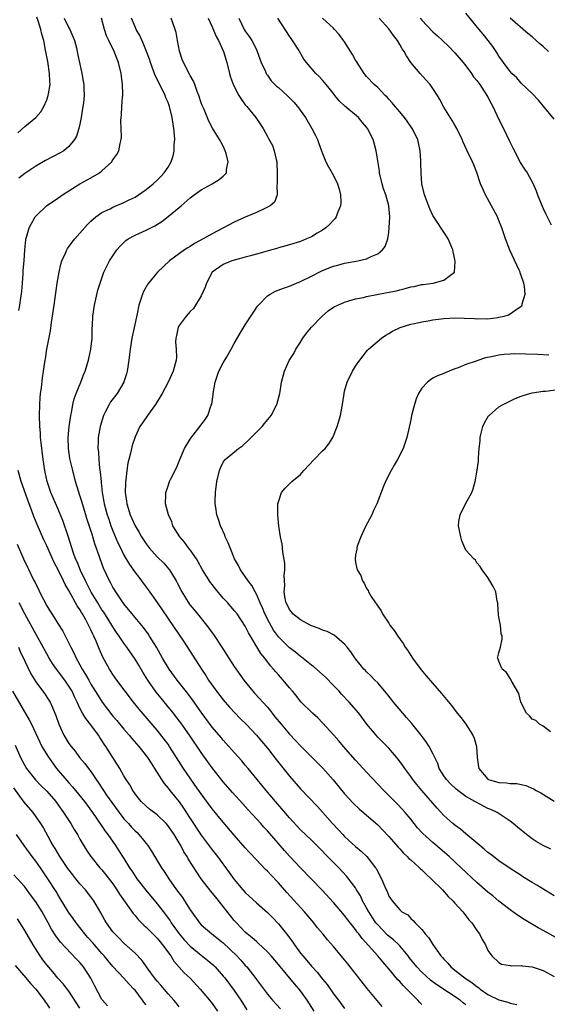
# Model space of a CAD drawing. Units: inches. Extents: x 2643000 to 2646000, y 1506000 to 1509000.
# Drawn here: x 2643680 to 2643776, y 1506744 to 1506923 of the extents above; entities that cross this region are included whole.
import ezdxf

# ---------------------------------------------------------------- set-up
doc = ezdxf.new("R2010")
doc.units = ezdxf.units.IN
doc.header["$MEASUREMENT"] = 0
doc.layers.add('LD26431506_2ft', color=71, linetype='Continuous')

msp = doc.modelspace()

# ---------------------------------------------------------------- linework, layer by layer
at = {"layer": 'LD26431506_2ft'}
for points, elevation in [([(2643679.77, 1506902.23), (2643681, 1506903.36), (2643682.99, 1506905.01), (2643683.93, 1506906.07), (2643684.45, 1506907), (2643685, 1506908.24), (2643685.27, 1506909), (2643685.3, 1506909.3), (2643685.6, 1506911), (2643685.55, 1506911.55), (2643685.52, 1506913), (2643685.18, 1506915.18), (2643684.79, 1506917.21), (2643684.44, 1506919), (2643684.1, 1506920.1), (2643683.93, 1506921), (2643683.46, 1506922.54), (2643683.21, 1506923.21)], 10080), ([(2643679.95, 1506870.05), (2643680.11, 1506871), (2643680.29, 1506872.29), (2643680.42, 1506873), (2643680.45, 1506873.55), (2643680.58, 1506875), (2643680.71, 1506876.71), (2643680.72, 1506877.28), (2643680.88, 1506879), (2643681.01, 1506881), (2643681.18, 1506882.82), (2643681.21, 1506883), (2643681.31, 1506883.31), (2643681.78, 1506885), (2643682.2, 1506885.8), (2643682.92, 1506887), (2643683, 1506887.1), (2643684.97, 1506889), (2643687, 1506890.41), (2643687.82, 1506891), (2643689, 1506891.75), (2643691, 1506893), (2643693, 1506894.09), (2643694.56, 1506895), (2643695, 1506895.35), (2643696.78, 1506897), (2643696.87, 1506897.13), (2643697, 1506897.36), (2643697.69, 1506898.31), (2643698.04, 1506899), (2643698.32, 1506900.32), (2643698.51, 1506901), (2643698.53, 1506901.47), (2643698.51, 1506903), (2643698.45, 1506904.45), (2643698.46, 1506905), (2643698.53, 1506905.47), (2643698.6, 1506907), (2643698.72, 1506908.72), (2643698.76, 1506909), (2643698.77, 1506909.23), (2643698.74, 1506911), (2643698.53, 1506912.53), (2643698.49, 1506913), (2643698, 1506915), (2643697.21, 1506917), (2643696.22, 1506919), (2643695.84, 1506919.84), (2643695.45, 1506921), (2643694.95, 1506923)], 10084), ([(2643688.16, 1506923), (2643689, 1506921.3), (2643689.16, 1506921), (2643689.72, 1506919.72), (2643690, 1506919), (2643690.37, 1506917.63), (2643690.52, 1506917), (2643690.59, 1506916.59), (2643691, 1506914.67), (2643691.38, 1506913), (2643691.62, 1506911.62), (2643691.71, 1506911), (2643691.72, 1506910.28), (2643691.77, 1506909), (2643691.65, 1506907.65), (2643691.56, 1506907), (2643691.23, 1506905), (2643691, 1506903.78), (2643690.83, 1506903), (2643690.4, 1506901.61), (2643690.04, 1506901), (2643689, 1506899.75), (2643688.07, 1506899), (2643687.41, 1506898.59), (2643684.79, 1506897.21), (2643683, 1506896.19), (2643681, 1506894.85), (2643679.96, 1506894.04)], 10082), ([(2643753, 1506744.19), (2643752.59, 1506744.59), (2643752.27, 1506745), (2643751, 1506746.25), (2643750.29, 1506747), (2643749.62, 1506747.62), (2643749, 1506748.34), (2643748.67, 1506748.67), (2643747, 1506750.68), (2643745.92, 1506751.92), (2643745.02, 1506753), (2643742.16, 1506756.16), (2643741.58, 1506757), (2643741.31, 1506757.31), (2643741, 1506757.78), (2643739.57, 1506759.57), (2643739, 1506760.35), (2643737, 1506762.67), (2643734.92, 1506764.92), (2643731, 1506769), (2643729, 1506771.11), (2643728.1, 1506772.1), (2643725, 1506775.7), (2643724.37, 1506776.37), (2643723.81, 1506777), (2643721.5, 1506779.5), (2643720.55, 1506780.55), (2643718.66, 1506782.66), (2643717, 1506784.59), (2643715, 1506787.09), (2643714.2, 1506788.2), (2643713, 1506789.88), (2643710.89, 1506793), (2643709.28, 1506795.28), (2643708.42, 1506796.42), (2643707.96, 1506797), (2643707, 1506798.18), (2643705.72, 1506799.72), (2643704.83, 1506800.83), (2643703.33, 1506803), (2643702.43, 1506804.43), (2643701.69, 1506805.69), (2643701, 1506806.8), (2643699.52, 1506809), (2643699, 1506809.72), (2643698.15, 1506811), (2643697.66, 1506811.66), (2643697, 1506812.64), (2643696.79, 1506813), (2643695.32, 1506815.32), (2643695, 1506815.77), (2643694.23, 1506817), (2643693.05, 1506818.95), (2643692.03, 1506821), (2643691.14, 1506822.86), (2643690.48, 1506824.48), (2643690.23, 1506825), (2643689.78, 1506826.22), (2643688.92, 1506828.92), (2643687.93, 1506831.93), (2643687, 1506834.13), (2643685.72, 1506837), (2643685.05, 1506839), (2643684.7, 1506840.7), (2643684.63, 1506841), (2643684.33, 1506843), (2643683.95, 1506846.05), (2643683.87, 1506847), (2643683.83, 1506847.83), (2643683.72, 1506849), (2643683.67, 1506851), (2643683.72, 1506853), (2643683.79, 1506854.21), (2643683.87, 1506855), (2643684.03, 1506856.03), (2643684.2, 1506857.8), (2643684.41, 1506859), (2643684.7, 1506861), (2643684.75, 1506861.25), (2643685.02, 1506863.02), (2643685.68, 1506866.32), (2643685.87, 1506867.87), (2643686.31, 1506871), (2643686.91, 1506875), (2643687.24, 1506877), (2643687.56, 1506878.44), (2643687.73, 1506879), (2643688.4, 1506880.4), (2643688.63, 1506881), (2643688.75, 1506881.25), (2643689, 1506881.56), (2643689.58, 1506882.42), (2643690.1, 1506883), (2643692.36, 1506885.64), (2643693, 1506886.25), (2643693.87, 1506887), (2643695, 1506887.77), (2643696.47, 1506888.47), (2643697, 1506888.75), (2643699, 1506889.61), (2643699.94, 1506890.06), (2643701, 1506890.6), (2643701.63, 1506891), (2643703, 1506891.94), (2643704.28, 1506893), (2643705, 1506893.64), (2643705.67, 1506894.33), (2643706.29, 1506895), (2643707, 1506895.99), (2643707.58, 1506897), (2643707.94, 1506898.06), (2643708.11, 1506899), (2643708.12, 1506900.12), (2643708.19, 1506901), (2643708.13, 1506901.87), (2643708.03, 1506903), (2643707.74, 1506905), (2643707.28, 1506907), (2643707, 1506907.76), (2643706.61, 1506908.61), (2643706.47, 1506909), (2643705.97, 1506910.03), (2643705.31, 1506911.31), (2643705, 1506911.98), (2643704.65, 1506912.65), (2643703.79, 1506915), (2643703.61, 1506915.61), (2643703.09, 1506917), (2643702.5, 1506918.5), (2643701.86, 1506919.86), (2643701.21, 1506921), (2643701, 1506921.43), (2643700.34, 1506923)], 10086), ([(2643761, 1506744.14), (2643760.5, 1506744.5), (2643759.95, 1506745), (2643755.74, 1506747.74), (2643754.58, 1506748.58), (2643753, 1506750.04), (2643752.1, 1506751), (2643750.73, 1506752.73), (2643750.54, 1506753), (2643749, 1506754.82), (2643748.84, 1506755), (2643747.89, 1506755.89), (2643746.79, 1506756.79), (2643745, 1506758.61), (2643744.68, 1506759), (2643744, 1506760), (2643743.37, 1506761), (2643743, 1506761.71), (2643742.27, 1506763), (2643741.87, 1506763.87), (2643741.19, 1506765), (2643741.13, 1506765.13), (2643741, 1506765.33), (2643739.41, 1506767.41), (2643737.93, 1506769), (2643735.48, 1506771.48), (2643735, 1506772.01), (2643733, 1506773.97), (2643731, 1506775.87), (2643729, 1506778.05), (2643727.65, 1506779.65), (2643726.46, 1506781), (2643725.81, 1506781.81), (2643724.77, 1506783), (2643723.99, 1506783.99), (2643723.13, 1506785), (2643721.51, 1506787), (2643721, 1506787.61), (2643720.36, 1506788.36), (2643719, 1506789.86), (2643717, 1506792.12), (2643716.61, 1506792.61), (2643715, 1506794.49), (2643713, 1506797.21), (2643711.43, 1506799.43), (2643710.57, 1506800.57), (2643708.66, 1506803), (2643707.19, 1506805), (2643705.99, 1506807), (2643704.88, 1506809), (2643703.64, 1506811), (2643703.38, 1506811.38), (2643702.52, 1506812.52), (2643701.63, 1506813.63), (2643701, 1506814.36), (2643700.47, 1506815), (2643699.84, 1506815.84), (2643699, 1506816.84), (2643698.61, 1506817.39), (2643697.52, 1506819), (2643697, 1506819.86), (2643696.61, 1506820.61), (2643696.38, 1506821), (2643695.29, 1506823.29), (2643694.65, 1506825), (2643694.48, 1506825.52), (2643693.71, 1506827.71), (2643693.35, 1506829), (2643693.26, 1506829.26), (2643693, 1506830.14), (2643692.29, 1506832.29), (2643692.08, 1506833), (2643691.46, 1506835), (2643691.37, 1506835.37), (2643691, 1506836.51), (2643690.75, 1506837.25), (2643690.23, 1506839), (2643689.71, 1506841), (2643689.2, 1506843.2), (2643688.92, 1506845), (2643688.88, 1506847), (2643689.07, 1506849), (2643689.35, 1506851), (2643689.47, 1506851.47), (2643689.73, 1506853), (2643689.97, 1506854.03), (2643690.34, 1506855), (2643691.15, 1506857), (2643691.66, 1506858.34), (2643691.93, 1506859), (2643692.56, 1506861), (2643693.01, 1506863), (2643693.21, 1506865), (2643693.24, 1506866.76), (2643693.28, 1506867.28), (2643693.34, 1506869), (2643693.63, 1506871), (2643694.28, 1506873.72), (2643694.65, 1506875), (2643695.35, 1506877), (2643695.91, 1506878.09), (2643696.4, 1506879), (2643697, 1506879.92), (2643697.68, 1506881), (2643698.29, 1506881.71), (2643699.31, 1506882.69), (2643699.75, 1506883), (2643701, 1506883.66), (2643703, 1506884.56), (2643704.61, 1506885.39), (2643705.84, 1506886.16), (2643707, 1506887.05), (2643709, 1506888.71), (2643709.38, 1506889), (2643711, 1506890.43), (2643711.75, 1506891), (2643713, 1506891.93), (2643714.96, 1506893), (2643716.24, 1506893.76), (2643717, 1506894.38), (2643717.59, 1506895), (2643717.59, 1506895.59), (2643717.9, 1506897), (2643717.52, 1506898.48), (2643717.35, 1506899), (2643717.25, 1506899.25), (2643717, 1506899.8), (2643716.58, 1506900.58), (2643716.34, 1506901), (2643715.07, 1506903.07), (2643714.36, 1506904.36), (2643713.53, 1506906.47), (2643713.19, 1506907.19), (2643713, 1506907.7), (2643712.58, 1506909), (2643712.29, 1506909.71), (2643711.82, 1506911), (2643711.58, 1506911.58), (2643711, 1506912.62), (2643710.88, 1506912.88), (2643709.79, 1506915), (2643709.55, 1506915.55), (2643709.04, 1506917.04), (2643708.68, 1506919), (2643708.44, 1506920.44), (2643708.29, 1506921), (2643707.85, 1506922.15), (2643707.58, 1506923)], 10088), ([(2643714.26, 1506923), (2643715, 1506921.45), (2643715.71, 1506919.71), (2643716.12, 1506919), (2643717.07, 1506917), (2643717.67, 1506915), (2643718.15, 1506913), (2643718.33, 1506912.33), (2643718.85, 1506910.85), (2643719.85, 1506909), (2643720.29, 1506908.29), (2643721, 1506907.34), (2643721.3, 1506907), (2643722.9, 1506905), (2643723, 1506904.84), (2643723.77, 1506903.77), (2643724.25, 1506903), (2643725, 1506901.56), (2643725.21, 1506901.21), (2643725.91, 1506899.91), (2643726.25, 1506899), (2643726.57, 1506897.43), (2643726.71, 1506897), (2643726.74, 1506896.74), (2643726.78, 1506895), (2643726.77, 1506894.77), (2643726.79, 1506893), (2643726.73, 1506892.73), (2643726.78, 1506891), (2643726.32, 1506889.68), (2643725.51, 1506889), (2643725, 1506888.73), (2643724.52, 1506888.52), (2643723, 1506887.79), (2643721, 1506886.93), (2643719.64, 1506886.36), (2643719, 1506886.06), (2643715, 1506883.95), (2643713.37, 1506883), (2643711.81, 1506882.19), (2643711, 1506881.64), (2643710.59, 1506881.41), (2643709.96, 1506881), (2643707.23, 1506879), (2643705.06, 1506877), (2643703.46, 1506875), (2643703.27, 1506874.73), (2643703, 1506874.29), (2643702.55, 1506873.45), (2643702.33, 1506873), (2643702.05, 1506872.05), (2643701.68, 1506871), (2643701.39, 1506869.39), (2643700.45, 1506865), (2643700.12, 1506863), (2643699.98, 1506862.02), (2643699.87, 1506861), (2643699.56, 1506859), (2643699.44, 1506858.56), (2643699, 1506857.11), (2643698.96, 1506857), (2643697.74, 1506855), (2643696.54, 1506853.46), (2643696.29, 1506853), (2643695.58, 1506851.58), (2643695.27, 1506851), (2643694.65, 1506849), (2643694.3, 1506847), (2643694.31, 1506846.31), (2643694.25, 1506845), (2643694.35, 1506844.35), (2643694.41, 1506843), (2643694.55, 1506841.45), (2643694.69, 1506840.69), (2643694.84, 1506839), (2643694.86, 1506838.86), (2643695.05, 1506837), (2643695.36, 1506835.36), (2643695.41, 1506835), (2643695.96, 1506833), (2643696.22, 1506832.22), (2643696.64, 1506831), (2643697, 1506830.05), (2643697.9, 1506827.9), (2643698.34, 1506827), (2643699, 1506825.69), (2643699.99, 1506823.99), (2643701, 1506822.54), (2643701.66, 1506821.66), (2643702.19, 1506821), (2643703, 1506819.87), (2643703.38, 1506819.38), (2643705, 1506817.09), (2643709.9, 1506809.9), (2643713.06, 1506805), (2643713.84, 1506803.84), (2643714.35, 1506803), (2643715.75, 1506801), (2643717, 1506799.42), (2643718.12, 1506798.12), (2643720.07, 1506796.07), (2643721.13, 1506795), (2643723, 1506793.01), (2643723.93, 1506791.93), (2643725, 1506790.69), (2643726.61, 1506788.61), (2643729, 1506785.6), (2643731, 1506783.28), (2643734.07, 1506780.07), (2643736.82, 1506777), (2643737.89, 1506775.89), (2643738.68, 1506775), (2643739, 1506774.67), (2643741, 1506772.83), (2643742.01, 1506772.01), (2643743.03, 1506771), (2643744.62, 1506769), (2643744.77, 1506768.77), (2643745, 1506768.25), (2643745.7, 1506767), (2643746.16, 1506765.84), (2643746.53, 1506765), (2643746.7, 1506764.7), (2643747, 1506763.83), (2643747.6, 1506763), (2643749, 1506761.34), (2643749.39, 1506761), (2643750.44, 1506760.44), (2643751, 1506759.8), (2643751.42, 1506759.42), (2643751.77, 1506759), (2643753, 1506757.77), (2643753.61, 1506757), (2643754.3, 1506756.3), (2643755, 1506755.1), (2643756.46, 1506753), (2643756.74, 1506752.74), (2643757, 1506752.42), (2643757.7, 1506751.7), (2643758.26, 1506751), (2643759, 1506750.45), (2643760.81, 1506749), (2643762.11, 1506748.11), (2643763, 1506747.43), (2643763.27, 1506747.27), (2643763.59, 1506747), (2643765, 1506746.01), (2643767, 1506745.02), (2643768.6, 1506744.6), (2643769, 1506744.42), (2643770.22, 1506744.22)], 10090), ([(2643719.8, 1506923), (2643720.81, 1506921), (2643721, 1506920.67), (2643721.7, 1506919.7), (2643722.16, 1506919), (2643723, 1506917.35), (2643723.17, 1506917), (2643723.86, 1506915), (2643724.63, 1506913.37), (2643724.78, 1506913), (2643724.86, 1506912.86), (2643725, 1506912.7), (2643725.69, 1506911.69), (2643726.68, 1506910.68), (2643727, 1506910.44), (2643728.58, 1506909), (2643729.79, 1506907.79), (2643730.47, 1506907), (2643731.9, 1506905), (2643733.09, 1506903), (2643733.75, 1506901.75), (2643734.11, 1506901), (2643734.32, 1506900.32), (2643734.83, 1506899), (2643735, 1506898.51), (2643735.62, 1506897), (2643736.1, 1506896.1), (2643737, 1506894.5), (2643737.7, 1506893), (2643738, 1506892), (2643738.25, 1506891), (2643738.31, 1506889.69), (2643738.28, 1506889), (2643737.74, 1506887.74), (2643737.5, 1506887), (2643737.3, 1506886.7), (2643737, 1506886.43), (2643736.34, 1506885.66), (2643735.57, 1506885), (2643735, 1506884.61), (2643734.05, 1506884.05), (2643733, 1506883.4), (2643732.09, 1506883), (2643731, 1506882.56), (2643729, 1506881.94), (2643727, 1506881.36), (2643726.73, 1506881.27), (2643725.81, 1506881), (2643723, 1506880.24), (2643721.92, 1506879.92), (2643721, 1506879.67), (2643719.19, 1506879.19), (2643718.58, 1506879), (2643717, 1506878.37), (2643714.97, 1506877), (2643713.94, 1506875), (2643713.73, 1506874.27), (2643713, 1506872.69), (2643711.59, 1506870.41), (2643711, 1506869.87), (2643710.25, 1506869), (2643709, 1506867.32), (2643708.83, 1506867), (2643708.52, 1506865.48), (2643708.39, 1506865), (2643708.36, 1506864.36), (2643708.46, 1506863), (2643708.49, 1506861.51), (2643708.45, 1506861), (2643707.92, 1506859), (2643707.62, 1506858.38), (2643707, 1506857), (2643705.95, 1506855), (2643704.73, 1506853), (2643703.28, 1506851), (2643702.34, 1506849.66), (2643701.9, 1506849), (2643701, 1506847.12), (2643700.46, 1506845.54), (2643700.16, 1506844.16), (2643699.85, 1506843), (2643699.68, 1506842.32), (2643699.5, 1506841), (2643699.34, 1506839.34), (2643699.28, 1506839), (2643699.25, 1506838.75), (2643699.23, 1506837), (2643699.46, 1506835.46), (2643699.5, 1506835), (2643700.13, 1506833), (2643701.02, 1506831), (2643701.76, 1506829.76), (2643702.19, 1506829), (2643703, 1506827.74), (2643703.57, 1506827), (2643705, 1506825.39), (2643706.2, 1506824.2), (2643707.15, 1506823.15), (2643707.25, 1506823), (2643707.6, 1506822.4), (2643708.46, 1506821), (2643708.66, 1506820.66), (2643709.49, 1506819), (2643710.83, 1506816.83), (2643711, 1506816.61), (2643711.73, 1506815.73), (2643712.3, 1506815), (2643713.94, 1506813), (2643714.4, 1506812.4), (2643715, 1506811.56), (2643715.25, 1506811.25), (2643716.76, 1506809), (2643718.04, 1506807), (2643719, 1506805.46), (2643720, 1506804), (2643720.71, 1506803), (2643722.35, 1506801), (2643722.67, 1506800.67), (2643723.62, 1506799.62), (2643724.15, 1506799), (2643725, 1506798.08), (2643725.49, 1506797.49), (2643725.85, 1506797), (2643726.37, 1506796.37), (2643727.47, 1506795), (2643729, 1506793.23), (2643730.09, 1506792.09), (2643731, 1506791.08), (2643733, 1506789.1), (2643735.07, 1506787.07), (2643736.95, 1506784.95), (2643739, 1506782.41), (2643740.64, 1506780.64), (2643741.67, 1506779.67), (2643743, 1506778.53), (2643745, 1506776.78), (2643745.88, 1506775.88), (2643747, 1506774.68), (2643748.7, 1506772.7), (2643749, 1506772.39), (2643749.66, 1506771.66), (2643750.37, 1506771), (2643750.67, 1506770.67), (2643751, 1506770.4), (2643752.58, 1506769), (2643752.79, 1506768.79), (2643753, 1506768.61), (2643753.82, 1506767.82), (2643754.73, 1506767), (2643756.74, 1506765), (2643757.8, 1506763.8), (2643758.65, 1506763), (2643759, 1506762.59), (2643760.44, 1506761), (2643760.67, 1506760.67), (2643761, 1506760.3), (2643761.56, 1506759.56), (2643762.09, 1506759), (2643763, 1506757.62), (2643763.46, 1506757), (2643763.95, 1506755.95), (2643764.56, 1506755), (2643765, 1506754.01), (2643765.71, 1506753), (2643767, 1506751.79), (2643767.48, 1506751.48), (2643769, 1506751.25), (2643769.19, 1506751.19), (2643771, 1506751.25), (2643771.19, 1506751.19), (2643773, 1506751.01), (2643775, 1506750.33), (2643777, 1506749.29)], 10092), ([(2643777.96, 1506755.96), (2643775, 1506757.63), (2643774.1, 1506758.1), (2643771.58, 1506759.58), (2643770.38, 1506760.38), (2643769, 1506761.37), (2643767, 1506762.93), (2643765.87, 1506763.87), (2643765, 1506764.56), (2643763, 1506766.31), (2643760.14, 1506769), (2643757.98, 1506771), (2643755, 1506773.54), (2643753.19, 1506775.19), (2643752.24, 1506776.24), (2643751, 1506777.78), (2643749.99, 1506779), (2643749.53, 1506779.53), (2643748.56, 1506780.56), (2643746.14, 1506783), (2643743, 1506786.31), (2643741.71, 1506787.71), (2643741, 1506788.49), (2643738.8, 1506791), (2643737.97, 1506791.97), (2643737.03, 1506793), (2643735, 1506795.28), (2643734.15, 1506796.15), (2643733.2, 1506797), (2643731.09, 1506799.09), (2643730.21, 1506800.21), (2643729.57, 1506801), (2643729, 1506801.63), (2643727.87, 1506803), (2643727, 1506803.94), (2643726.51, 1506804.51), (2643726.13, 1506805), (2643725.59, 1506805.59), (2643724.51, 1506807), (2643723.84, 1506807.84), (2643721.59, 1506811.59), (2643721, 1506812.81), (2643719.51, 1506815), (2643719, 1506815.65), (2643717.82, 1506817), (2643717, 1506817.89), (2643715.57, 1506819.57), (2643715, 1506820.34), (2643714.71, 1506820.71), (2643713.26, 1506823), (2643712.46, 1506824.46), (2643712.12, 1506825), (2643711, 1506826.6), (2643710.7, 1506827), (2643710, 1506828), (2643709.13, 1506829), (2643707.88, 1506831), (2643707.69, 1506831.69), (2643707.05, 1506833), (2643706.54, 1506835), (2643706.59, 1506836.59), (2643706.59, 1506837), (2643706.7, 1506837.3), (2643707, 1506838.25), (2643707.26, 1506839), (2643707.49, 1506839.49), (2643708.49, 1506841.51), (2643709.11, 1506843), (2643709.98, 1506845), (2643711, 1506846.67), (2643711.11, 1506846.89), (2643713, 1506849.31), (2643713.72, 1506850.28), (2643714.19, 1506851), (2643714.83, 1506852.83), (2643714.93, 1506853.07), (2643715.18, 1506854.82), (2643715.19, 1506855), (2643715.54, 1506857), (2643715.88, 1506858.12), (2643716.22, 1506859), (2643717, 1506860.56), (2643717.28, 1506861), (2643717.63, 1506861.63), (2643718.45, 1506863), (2643719, 1506864.06), (2643720.07, 1506865.93), (2643721, 1506867.44), (2643722.41, 1506869.59), (2643723.22, 1506870.78), (2643723.4, 1506871), (2643725, 1506872.66), (2643725.53, 1506873), (2643726.48, 1506873.52), (2643727.92, 1506874.08), (2643729, 1506874.42), (2643730.3, 1506875), (2643731, 1506875.26), (2643733, 1506876.26), (2643734.41, 1506877), (2643735, 1506877.29), (2643737, 1506878.08), (2643737.75, 1506878.25), (2643739, 1506878.59), (2643739.36, 1506878.64), (2643741.4, 1506879), (2643743, 1506879.4), (2643743.83, 1506879.83), (2643745, 1506880.32), (2643745.86, 1506881), (2643746.38, 1506881.62), (2643746.83, 1506883), (2643747, 1506884.19), (2643747.1, 1506885), (2643747.22, 1506887), (2643747.04, 1506889), (2643746.45, 1506891), (2643746.07, 1506892.07), (2643745.81, 1506893), (2643745.36, 1506895), (2643745.34, 1506895.34), (2643744.75, 1506899), (2643744.38, 1506900.38), (2643744.17, 1506901), (2643743.18, 1506903), (2643743, 1506903.25), (2643742.18, 1506904.18), (2643741.55, 1506905), (2643739.07, 1506907.07), (2643738.02, 1506908.02), (2643737.24, 1506909), (2643737, 1506909.35), (2643735.65, 1506911), (2643735.38, 1506911.38), (2643735, 1506911.8), (2643734.42, 1506912.42), (2643733.78, 1506913), (2643732.1, 1506915), (2643731.61, 1506915.61), (2643730.6, 1506917.4), (2643729.58, 1506919), (2643729.32, 1506919.32), (2643729, 1506919.79), (2643726.9, 1506923)], 10094), ([(2643777, 1506763.9), (2643773.84, 1506765.84), (2643773, 1506766.32), (2643771.35, 1506767.35), (2643771, 1506767.56), (2643769, 1506768.84), (2643767, 1506770.23), (2643765.99, 1506771), (2643765.45, 1506771.45), (2643765, 1506771.77), (2643764.34, 1506772.34), (2643763.52, 1506773), (2643761, 1506775.11), (2643759.99, 1506775.99), (2643759, 1506776.7), (2643758.65, 1506777), (2643757, 1506778.49), (2643755.79, 1506779.79), (2643753.01, 1506783), (2643752.09, 1506784.09), (2643751.37, 1506785), (2643751, 1506785.53), (2643749.9, 1506787), (2643749.55, 1506787.55), (2643748.69, 1506788.69), (2643747, 1506790.66), (2643745, 1506792.68), (2643744.71, 1506793), (2643743.05, 1506795.05), (2643741.57, 1506797), (2643739.86, 1506799), (2643738.45, 1506800.45), (2643737.99, 1506801), (2643737, 1506802.04), (2643735.54, 1506803.54), (2643735, 1506804.02), (2643733.41, 1506805.41), (2643733, 1506805.71), (2643731.18, 1506807.18), (2643731, 1506807.29), (2643730.07, 1506808.07), (2643729, 1506808.84), (2643727, 1506810.83), (2643726.09, 1506812.09), (2643725.37, 1506813.37), (2643724.56, 1506815), (2643724.1, 1506816.1), (2643723.69, 1506817), (2643723, 1506818.59), (2643722.76, 1506819), (2643722.17, 1506820.17), (2643721.51, 1506821), (2643721, 1506821.82), (2643720.13, 1506823), (2643719.76, 1506823.76), (2643719.06, 1506825), (2643718.24, 1506827), (2643717.91, 1506827.91), (2643717.37, 1506829), (2643717.26, 1506829.26), (2643716.49, 1506831), (2643716.11, 1506832.11), (2643715.83, 1506833), (2643715.67, 1506834.33), (2643715.55, 1506835), (2643715.54, 1506835.54), (2643715.57, 1506837), (2643715.82, 1506839), (2643716.29, 1506841), (2643716.49, 1506841.51), (2643717, 1506842.54), (2643717.37, 1506843), (2643719.79, 1506845), (2643720.49, 1506845.51), (2643721.53, 1506846.47), (2643722.07, 1506847), (2643723, 1506847.99), (2643724.04, 1506849), (2643724.45, 1506849.55), (2643725.38, 1506850.62), (2643725.67, 1506851), (2643726.72, 1506853), (2643727.27, 1506855), (2643727.33, 1506855.33), (2643727.58, 1506857), (2643728.1, 1506859), (2643728.97, 1506860.97), (2643729.78, 1506862.22), (2643730.13, 1506863), (2643731, 1506864.31), (2643731.41, 1506865), (2643732.09, 1506865.91), (2643732.98, 1506867), (2643734.91, 1506869), (2643736.05, 1506869.95), (2643737, 1506870.6), (2643737.26, 1506870.74), (2643737.79, 1506871), (2643739, 1506871.55), (2643739.75, 1506871.75), (2643741, 1506872.13), (2643742.4, 1506872.4), (2643743, 1506872.54), (2643746.74, 1506873.26), (2643748.4, 1506873.6), (2643749, 1506873.77), (2643750.01, 1506873.99), (2643751, 1506874.29), (2643751.6, 1506874.4), (2643753, 1506874.72), (2643753.26, 1506874.74), (2643755.05, 1506875), (2643757, 1506875.51), (2643758.91, 1506877), (2643759.07, 1506878.93), (2643759, 1506879.27), (2643758.66, 1506880.66), (2643758.61, 1506881), (2643757.76, 1506883), (2643757.5, 1506883.5), (2643755, 1506887.26), (2643754.45, 1506888.45), (2643753.51, 1506891), (2643753.03, 1506893), (2643752.87, 1506895), (2643752.81, 1506896.81), (2643752.81, 1506897.19), (2643752.71, 1506899), (2643752.41, 1506900.41), (2643752.27, 1506901), (2643751.28, 1506903), (2643750.35, 1506904.35), (2643749.84, 1506905), (2643749, 1506906.04), (2643748.18, 1506907), (2643747.65, 1506907.65), (2643747, 1506908.33), (2643746.7, 1506908.7), (2643746.36, 1506909), (2643745, 1506910.43), (2643744.35, 1506911), (2643743, 1506912.42), (2643742.74, 1506912.74), (2643742.55, 1506913), (2643741.18, 1506915.18), (2643741, 1506915.44), (2643740.46, 1506916.46), (2643739, 1506918.76), (2643738.83, 1506919), (2643738.04, 1506920.04), (2643737.19, 1506921), (2643737, 1506921.2), (2643734.99, 1506923)], 10096), ([(2643776.38, 1506772.38), (2643775, 1506773.02), (2643773.75, 1506773.75), (2643773, 1506774.23), (2643771.97, 1506775), (2643770.36, 1506776.36), (2643769.59, 1506777), (2643769, 1506777.44), (2643766.67, 1506779), (2643765.54, 1506779.54), (2643765, 1506779.75), (2643764.16, 1506780.16), (2643762.85, 1506780.85), (2643762.62, 1506781), (2643761, 1506781.93), (2643759.56, 1506783), (2643759.25, 1506783.25), (2643758.22, 1506784.22), (2643757.46, 1506785), (2643757, 1506785.68), (2643756.18, 1506787), (2643755.89, 1506787.89), (2643755, 1506789.71), (2643754.32, 1506791), (2643753.8, 1506791.8), (2643752.9, 1506793), (2643751.17, 1506795.17), (2643750.24, 1506796.24), (2643749.55, 1506797), (2643747.88, 1506799), (2643747.51, 1506799.51), (2643746.63, 1506800.63), (2643745, 1506802.49), (2643744.46, 1506803), (2643743.78, 1506803.78), (2643743, 1506804.52), (2643742.77, 1506804.77), (2643742.52, 1506805), (2643741.85, 1506805.85), (2643741, 1506806.87), (2643740.13, 1506808.13), (2643739.46, 1506809), (2643739, 1506809.54), (2643737.13, 1506811.13), (2643735.83, 1506811.83), (2643735, 1506812.07), (2643734.39, 1506812.39), (2643733, 1506812.88), (2643732.75, 1506813), (2643731, 1506813.95), (2643729.64, 1506815), (2643729.37, 1506815.37), (2643729, 1506815.8), (2643728.62, 1506816.62), (2643728.42, 1506817), (2643728.24, 1506817.76), (2643728.07, 1506819), (2643728.18, 1506820.18), (2643728.05, 1506821.95), (2643728.19, 1506823), (2643728.19, 1506824.19), (2643727.81, 1506826.19), (2643727.74, 1506827), (2643727.66, 1506827.66), (2643727.39, 1506829), (2643727.07, 1506830.93), (2643726.88, 1506833), (2643726.92, 1506835), (2643727, 1506835.33), (2643727.57, 1506837), (2643728.21, 1506837.79), (2643729.45, 1506839), (2643731, 1506840.26), (2643731.64, 1506841), (2643733.5, 1506843), (2643735, 1506844.55), (2643735.46, 1506845), (2643736.17, 1506845.83), (2643736.87, 1506847), (2643737.68, 1506849), (2643738.23, 1506851), (2643738.67, 1506853.33), (2643738.91, 1506855), (2643739, 1506855.37), (2643739.47, 1506857), (2643740.44, 1506859), (2643741, 1506859.92), (2643741.76, 1506861), (2643743.18, 1506862.82), (2643743.36, 1506863), (2643745.68, 1506865), (2643746.46, 1506865.54), (2643747, 1506865.84), (2643747.71, 1506866.29), (2643749.06, 1506866.94), (2643751, 1506867.55), (2643751.67, 1506867.67), (2643753, 1506867.99), (2643754.16, 1506868.16), (2643755, 1506868.34), (2643756.5, 1506868.5), (2643757, 1506868.59), (2643759, 1506868.69), (2643760.66, 1506868.66), (2643762.57, 1506868.57), (2643763, 1506868.51), (2643764.56, 1506868.56), (2643765, 1506868.54), (2643766.78, 1506868.78), (2643767, 1506868.79), (2643767.91, 1506869), (2643768.75, 1506869.25), (2643769, 1506869.41), (2643770.45, 1506870.45), (2643771.12, 1506870.88), (2643771.19, 1506871), (2643771.22, 1506871.22), (2643771.76, 1506873), (2643771.65, 1506874.35), (2643771.52, 1506875), (2643771.36, 1506875.36), (2643770.84, 1506876.84), (2643770.81, 1506877), (2643770.68, 1506877.32), (2643768.97, 1506880.97), (2643768.19, 1506883), (2643767.9, 1506883.9), (2643767.53, 1506885), (2643767, 1506886.32), (2643766.71, 1506887), (2643765.66, 1506889), (2643764.57, 1506891), (2643764.06, 1506892.06), (2643763.67, 1506893), (2643763, 1506895.06), (2643762.44, 1506896.44), (2643762.19, 1506897), (2643761.22, 1506899), (2643760.53, 1506900.53), (2643760.33, 1506901), (2643759.37, 1506903), (2643759, 1506903.6), (2643758.5, 1506904.5), (2643757, 1506906.89), (2643756.27, 1506908.27), (2643755.84, 1506909), (2643755, 1506910.29), (2643754.49, 1506911), (2643753.81, 1506911.81), (2643752.73, 1506913), (2643751, 1506915), (2643750.21, 1506916.21), (2643749.78, 1506917), (2643749.46, 1506917.46), (2643749, 1506918.27), (2643748.57, 1506919), (2643747.88, 1506919.88), (2643747, 1506921.1), (2643745.28, 1506923)], 10098), ([(2643752.71, 1506923), (2643753, 1506922.64), (2643755, 1506920.54), (2643755.84, 1506919.84), (2643756.75, 1506919), (2643757.9, 1506917.9), (2643759, 1506916.74), (2643760.49, 1506915), (2643761, 1506914.38), (2643762.01, 1506913), (2643762.4, 1506912.4), (2643763, 1506911.71), (2643763.5, 1506911), (2643764.5, 1506909.5), (2643764.82, 1506909), (2643765, 1506908.68), (2643765.56, 1506907.56), (2643765.88, 1506907), (2643767, 1506904.67), (2643767.84, 1506903), (2643768.85, 1506900.85), (2643769.5, 1506899.5), (2643770.62, 1506897.38), (2643770.86, 1506896.86), (2643771.62, 1506895.62), (2643772.08, 1506895), (2643773.14, 1506893.14), (2643773.74, 1506891.74), (2643774, 1506891), (2643774.64, 1506889.36), (2643775, 1506888.51), (2643775.47, 1506887.47), (2643776.47, 1506885.53)], 10100), ([(2643777, 1506904.69), (2643774.14, 1506908.14), (2643773, 1506909.34), (2643771, 1506911.23), (2643770.21, 1506912.21), (2643769.34, 1506913), (2643769, 1506913.36), (2643767.84, 1506915), (2643767, 1506916.13), (2643766.68, 1506916.68), (2643766.47, 1506917), (2643765.86, 1506917.86), (2643765.03, 1506919), (2643764.12, 1506920.12), (2643763.43, 1506921), (2643761, 1506923.94)], 10102), ([(2643775.98, 1506917), (2643775, 1506917.88), (2643774.38, 1506918.38), (2643773, 1506919.63), (2643772.24, 1506920.24), (2643769, 1506923.03)], 10104), ([(2643776.05, 1506861.95), (2643774.05, 1506862.05), (2643771.87, 1506862.13), (2643769.85, 1506862.15), (2643769, 1506862.12), (2643767.95, 1506862.05), (2643767, 1506861.93), (2643765.62, 1506861.62), (2643764.56, 1506861.44), (2643763, 1506860.91), (2643762.85, 1506860.84), (2643761, 1506860.25), (2643759.6, 1506859.6), (2643759, 1506859.43), (2643757.98, 1506859), (2643757.25, 1506858.75), (2643757, 1506858.61), (2643755.84, 1506858.16), (2643755, 1506857.74), (2643754.55, 1506857.45), (2643754.02, 1506857), (2643753, 1506855.93), (2643752.4, 1506855), (2643751.99, 1506854.01), (2643751.65, 1506853), (2643751.15, 1506851), (2643751, 1506850.23), (2643750.3, 1506847), (2643749.62, 1506845), (2643748.6, 1506843), (2643747.99, 1506842.01), (2643747.46, 1506841), (2643746.44, 1506839), (2643745.99, 1506838.01), (2643744.84, 1506835), (2643744.26, 1506833.74), (2643743.95, 1506833), (2643742.76, 1506830.76), (2643741.95, 1506829), (2643741.29, 1506827.29), (2643741.23, 1506827), (2643741.23, 1506826.77), (2643741, 1506825.65), (2643740.89, 1506825), (2643741, 1506824.35), (2643741.27, 1506823), (2643741.95, 1506821.95), (2643742.23, 1506821), (2643742.57, 1506820.57), (2643743, 1506819.62), (2643743.25, 1506819.25), (2643743.34, 1506819), (2643743.82, 1506818.18), (2643744.6, 1506817), (2643744.78, 1506816.78), (2643745, 1506816.39), (2643745.61, 1506815.6), (2643745.88, 1506815), (2643747, 1506813.36), (2643747.22, 1506813), (2643748.01, 1506812.01), (2643748.65, 1506811), (2643749.63, 1506809.63), (2643750.01, 1506809), (2643750.41, 1506808.41), (2643751.33, 1506807), (2643752.86, 1506804.86), (2643753.77, 1506803.77), (2643756.58, 1506800.58), (2643758.38, 1506798.38), (2643759.44, 1506797), (2643760.14, 1506796.14), (2643760.98, 1506795), (2643762.27, 1506793), (2643762.5, 1506792.5), (2643762.93, 1506791), (2643763.02, 1506789), (2643763.31, 1506787.31), (2643763.34, 1506787), (2643765, 1506785.04), (2643765.07, 1506785), (2643767, 1506784.45), (2643768.39, 1506784.39), (2643769, 1506784.28), (2643770.24, 1506784.24), (2643771, 1506784.06), (2643771.88, 1506783.88), (2643773.27, 1506783.27), (2643773.72, 1506783), (2643774.59, 1506782.59), (2643777, 1506781.07)], 10100), ([(2643776.35, 1506793.65), (2643775, 1506794.68), (2643774.36, 1506795), (2643773.69, 1506795.69), (2643773, 1506795.95), (2643772.52, 1506796.52), (2643771.96, 1506797), (2643770.96, 1506799), (2643770.6, 1506800.6), (2643769.36, 1506802.64), (2643769, 1506803.3), (2643768.36, 1506804.36), (2643767.6, 1506805), (2643767, 1506806.42), (2643766.85, 1506806.85), (2643766.7, 1506807), (2643767, 1506807.94), (2643767.28, 1506809), (2643767.59, 1506810.41), (2643767.55, 1506811), (2643767.42, 1506811.42), (2643767.26, 1506813), (2643767, 1506814.44), (2643766.9, 1506814.9), (2643766.8, 1506816.8), (2643766.77, 1506817), (2643766.66, 1506817.34), (2643766.41, 1506819), (2643765.96, 1506819.96), (2643765.34, 1506821), (2643765, 1506821.62), (2643763.95, 1506823), (2643763.59, 1506823.59), (2643763, 1506824.25), (2643762.73, 1506824.73), (2643762.46, 1506825), (2643761, 1506826.58), (2643760.28, 1506828.28), (2643760.05, 1506829), (2643759.85, 1506830.15), (2643759.65, 1506831), (2643759.74, 1506831.74), (2643759.93, 1506833), (2643760.9, 1506835), (2643762.05, 1506837), (2643762.34, 1506837.66), (2643762.68, 1506839), (2643763, 1506840.7), (2643763.29, 1506842.71), (2643763.3, 1506843), (2643763.3, 1506843.3), (2643763.43, 1506845), (2643763.58, 1506846.42), (2643763.59, 1506847), (2643763.76, 1506847.76), (2643764.08, 1506849), (2643764.36, 1506849.64), (2643765.1, 1506850.9), (2643765.19, 1506851), (2643767, 1506852.53), (2643767.78, 1506853), (2643768.58, 1506853.42), (2643769.96, 1506854.04), (2643771, 1506854.47), (2643771.38, 1506854.62), (2643772.59, 1506855), (2643773, 1506855.1), (2643775, 1506855.4), (2643775.42, 1506855.42), (2643777.7, 1506855.7)], 10102), ([(2643745.84, 1506743.84), (2643744.93, 1506744.93), (2643743.1, 1506747.1), (2643741.33, 1506749.33), (2643740.03, 1506751), (2643739.56, 1506751.56), (2643739, 1506752.3), (2643737, 1506754.7), (2643735.91, 1506755.91), (2643735.03, 1506757), (2643734.1, 1506758.1), (2643733.4, 1506759), (2643731.71, 1506761), (2643728.52, 1506764.52), (2643727, 1506766.26), (2643725.66, 1506767.66), (2643725, 1506768.38), (2643724.68, 1506768.68), (2643723, 1506770.43), (2643721.77, 1506771.77), (2643721, 1506772.62), (2643719, 1506774.91), (2643717, 1506777.23), (2643715, 1506779.68), (2643713, 1506782.39), (2643711.93, 1506783.93), (2643711, 1506785.23), (2643709.8, 1506787), (2643708.55, 1506789), (2643707.26, 1506791), (2643707, 1506791.37), (2643706.3, 1506792.3), (2643705, 1506793.94), (2643701.74, 1506797.74), (2643700.72, 1506799), (2643699.2, 1506801), (2643697.73, 1506803), (2643697, 1506804.05), (2643696.4, 1506805), (2643695.18, 1506807.18), (2643694.55, 1506808.55), (2643693.94, 1506810.06), (2643693.52, 1506811), (2643693.33, 1506811.33), (2643693, 1506812.12), (2643692.7, 1506812.7), (2643692.58, 1506813), (2643692.09, 1506813.91), (2643691.47, 1506815), (2643691.28, 1506815.28), (2643691, 1506815.79), (2643690.48, 1506816.48), (2643689, 1506819.24), (2643688.33, 1506820.33), (2643688.05, 1506821), (2643687.11, 1506822.89), (2643686.33, 1506824.33), (2643685, 1506827.34), (2643684.47, 1506828.47), (2643683.24, 1506831.24), (2643682.65, 1506832.65), (2643682.28, 1506833.72), (2643681.8, 1506835), (2643680.38, 1506839), (2643679.79, 1506841)], 10084), ([(2643679.64, 1506827.64), (2643680.79, 1506825), (2643681.49, 1506823.49), (2643681.74, 1506823), (2643682.42, 1506821.58), (2643682.72, 1506821), (2643682.82, 1506820.82), (2643683, 1506820.4), (2643683.47, 1506819.47), (2643683.69, 1506819), (2643684.39, 1506817.62), (2643685, 1506816.5), (2643685.58, 1506815.58), (2643685.93, 1506815), (2643686.36, 1506814.36), (2643687, 1506813.26), (2643687.88, 1506811.88), (2643689, 1506809.73), (2643689.24, 1506809.24), (2643689.35, 1506809), (2643689.93, 1506807.93), (2643690.31, 1506807), (2643691, 1506805.76), (2643691.4, 1506805), (2643692.04, 1506804.04), (2643692.6, 1506803), (2643693, 1506802.3), (2643694.25, 1506800.25), (2643695.07, 1506799), (2643697, 1506796.5), (2643697.69, 1506795.69), (2643699, 1506794.1), (2643699.96, 1506793), (2643700.43, 1506792.43), (2643701.67, 1506791), (2643703.24, 1506789), (2643703.93, 1506787.93), (2643704.55, 1506787), (2643705.8, 1506785), (2643706.27, 1506784.27), (2643707, 1506783.4), (2643707.29, 1506783), (2643709, 1506780.91), (2643709.8, 1506779.8), (2643711, 1506777.94), (2643713, 1506774.91), (2643715, 1506772.21), (2643715.97, 1506771), (2643718.1, 1506768.1), (2643719, 1506766.83), (2643720.57, 1506765), (2643721, 1506764.52), (2643723, 1506762.61), (2643725, 1506760.87), (2643725.94, 1506759.94), (2643727, 1506758.85), (2643728.71, 1506756.71), (2643729.55, 1506755.55), (2643729.9, 1506755), (2643731, 1506753.53), (2643731.42, 1506753), (2643732.16, 1506752.16), (2643733, 1506751.15), (2643734.03, 1506750.03), (2643735, 1506748.79), (2643735.82, 1506747.82), (2643737, 1506746.15), (2643737.88, 1506745), (2643739, 1506743.49)], 10082), ([(2643733.51, 1506743), (2643732.24, 1506745), (2643731, 1506746.69), (2643730.74, 1506747), (2643729.92, 1506747.92), (2643727, 1506751.47), (2643725.7, 1506753), (2643725, 1506753.76), (2643723.33, 1506755.33), (2643723, 1506755.59), (2643722.26, 1506756.26), (2643721.31, 1506757), (2643721, 1506757.28), (2643719.38, 1506759), (2643719, 1506759.45), (2643717, 1506761.99), (2643715.63, 1506763.63), (2643715, 1506764.44), (2643714.74, 1506764.74), (2643713.01, 1506767), (2643712.18, 1506768.18), (2643710.63, 1506770.63), (2643710.44, 1506771), (2643709.88, 1506771.88), (2643709.29, 1506773), (2643709, 1506773.5), (2643708.07, 1506775), (2643707, 1506776.59), (2643706.64, 1506777), (2643705, 1506778.58), (2643703.61, 1506779.61), (2643703, 1506780.13), (2643702.09, 1506781), (2643701.6, 1506781.6), (2643701, 1506782.41), (2643700.61, 1506783), (2643700.04, 1506784.04), (2643699.4, 1506785), (2643699, 1506785.65), (2643698.22, 1506787), (2643695.68, 1506791), (2643695.39, 1506791.39), (2643695, 1506792.04), (2643694.61, 1506792.61), (2643694.38, 1506793), (2643693, 1506794.93), (2643692.05, 1506796.05), (2643691.49, 1506797), (2643691, 1506797.92), (2643690.51, 1506799), (2643690, 1506800), (2643689.58, 1506801), (2643689, 1506801.93), (2643688.25, 1506803), (2643686.73, 1506805), (2643686.03, 1506806.03), (2643685.45, 1506807), (2643684.57, 1506808.57), (2643684.35, 1506809), (2643683.16, 1506811.16), (2643681, 1506815.03), (2643679.99, 1506817)], 10080), ([(2643679.86, 1506809), (2643680.2, 1506808.2), (2643681, 1506806.47), (2643682.13, 1506804.13), (2643683, 1506802.71), (2643684.58, 1506800.58), (2643685.37, 1506799.37), (2643685.59, 1506799), (2643686.06, 1506798.06), (2643686.45, 1506797), (2643686.61, 1506796.61), (2643687.16, 1506795), (2643688.11, 1506793), (2643688.44, 1506792.44), (2643689, 1506791.54), (2643689.39, 1506791), (2643690.13, 1506790.13), (2643690.95, 1506789), (2643691.89, 1506787.89), (2643692.54, 1506787), (2643693, 1506786.41), (2643693.93, 1506785), (2643694.38, 1506784.38), (2643695.17, 1506783.17), (2643695.27, 1506783), (2643695.84, 1506782.16), (2643696.79, 1506780.79), (2643698.1, 1506779), (2643699, 1506777.87), (2643699.82, 1506777), (2643700.37, 1506776.37), (2643701, 1506775.68), (2643701.36, 1506775.36), (2643701.72, 1506775), (2643702.31, 1506774.31), (2643703, 1506773.41), (2643703.33, 1506773), (2643704.01, 1506772.01), (2643705.83, 1506769), (2643706.31, 1506768.31), (2643707.14, 1506767), (2643708.54, 1506765), (2643709.58, 1506763.58), (2643709.98, 1506763), (2643711, 1506761.35), (2643712.67, 1506759), (2643713, 1506758.64), (2643714.91, 1506757), (2643716.1, 1506756.1), (2643717, 1506755.38), (2643719.49, 1506753), (2643720.21, 1506752.21), (2643721, 1506751.28), (2643721.26, 1506751), (2643722.9, 1506748.9), (2643723, 1506748.74), (2643725, 1506746.07), (2643725.92, 1506745), (2643727.38, 1506743.38)], 10078), ([(2643678.79, 1506801), (2643681.83, 1506795.83), (2643682.24, 1506795), (2643683.74, 1506791.74), (2643684.11, 1506791), (2643685.19, 1506789.19), (2643686.01, 1506788.01), (2643686.79, 1506787), (2643689, 1506784.41), (2643689.67, 1506783.67), (2643691.81, 1506781), (2643693.28, 1506779), (2643695, 1506776.53), (2643695.61, 1506775.61), (2643696.08, 1506775), (2643697.47, 1506773), (2643698.08, 1506772.08), (2643699, 1506770.64), (2643700.02, 1506769), (2643700.42, 1506768.42), (2643701, 1506767.48), (2643701.33, 1506767), (2643702.93, 1506764.93), (2643705, 1506762.45), (2643706.52, 1506760.52), (2643707.36, 1506759.36), (2643707.57, 1506759), (2643709, 1506757.03), (2643709.93, 1506755.93), (2643711, 1506754.76), (2643713, 1506753.13), (2643714.2, 1506752.2), (2643715.27, 1506751.27), (2643715.53, 1506751), (2643717, 1506749.34), (2643717.28, 1506749), (2643719, 1506746.74), (2643720.18, 1506745), (2643721.25, 1506743.25)], 10076), ([(2643679.24, 1506791.24), (2643680.22, 1506789), (2643681, 1506787.5), (2643681.3, 1506787), (2643682.94, 1506784.94), (2643683.92, 1506783.92), (2643685, 1506782.87), (2643686.61, 1506781), (2643687, 1506780.48), (2643688.05, 1506779), (2643689.34, 1506777), (2643689.95, 1506775.95), (2643690.55, 1506775), (2643691, 1506774.18), (2643692.18, 1506772.18), (2643692.96, 1506771), (2643694.61, 1506769), (2643695, 1506768.59), (2643695.73, 1506767.73), (2643697, 1506766.05), (2643697.72, 1506765), (2643698.2, 1506764.2), (2643700.67, 1506760.67), (2643701, 1506760.31), (2643701.59, 1506759.59), (2643702.59, 1506758.59), (2643703, 1506758.24), (2643705, 1506756.2), (2643705.53, 1506755.53), (2643706.01, 1506755), (2643707.49, 1506753), (2643708.06, 1506752.06), (2643709.93, 1506749.93), (2643710.97, 1506748.97), (2643712.82, 1506747), (2643714.49, 1506745), (2643715, 1506744.35), (2643715.98, 1506743)], 10074), ([(2643709, 1506743.77), (2643708.47, 1506744.47), (2643708.03, 1506745), (2643707, 1506746.11), (2643705.68, 1506747.68), (2643705, 1506748.44), (2643704.55, 1506749), (2643703.38, 1506750.62), (2643702.24, 1506752.24), (2643701, 1506753.52), (2643699, 1506755.34), (2643698.18, 1506756.18), (2643697.32, 1506757), (2643697, 1506757.39), (2643695.81, 1506759), (2643695.51, 1506759.51), (2643694.81, 1506760.81), (2643693.53, 1506763), (2643693, 1506763.74), (2643692.02, 1506765), (2643691, 1506766.1), (2643690.28, 1506767), (2643689.7, 1506767.7), (2643688.83, 1506768.83), (2643687.36, 1506771), (2643686.49, 1506772.49), (2643686.14, 1506773), (2643685.76, 1506773.76), (2643684.34, 1506776.34), (2643683.94, 1506777), (2643682.51, 1506779), (2643680.89, 1506780.89), (2643679, 1506783.46)], 10072), ([(2643703, 1506744.11), (2643702.62, 1506744.62), (2643702.37, 1506745), (2643701, 1506746.77), (2643700.8, 1506747), (2643699.91, 1506747.91), (2643699, 1506748.97), (2643697, 1506751.09), (2643696.11, 1506752.11), (2643695.39, 1506753), (2643695, 1506753.42), (2643693.35, 1506755.35), (2643692.4, 1506756.4), (2643691.9, 1506757), (2643691, 1506758.15), (2643690.31, 1506759), (2643689.79, 1506759.79), (2643688.94, 1506760.94), (2643687.44, 1506763.44), (2643687, 1506764.12), (2643686.67, 1506764.67), (2643685.2, 1506767), (2643683.85, 1506769), (2643683, 1506770.2), (2643682.37, 1506771), (2643680.87, 1506773), (2643679.53, 1506775)], 10070), ([(2643695.98, 1506743.98), (2643695.09, 1506745), (2643695, 1506745.13), (2643693.65, 1506747.65), (2643692.98, 1506748.98), (2643691.65, 1506751), (2643691, 1506751.81), (2643690.41, 1506752.41), (2643687.47, 1506755.47), (2643686.64, 1506756.64), (2643685.85, 1506757.86), (2643685.27, 1506759), (2643684.15, 1506761), (2643683, 1506762.81), (2643682.07, 1506764.07), (2643681, 1506765.51), (2643679, 1506767.71)], 10068), ([(2643691, 1506743.5), (2643689, 1506746.63), (2643687.97, 1506747.97), (2643687, 1506748.99), (2643686.09, 1506750.09), (2643685, 1506751.36), (2643684.29, 1506752.29), (2643683.81, 1506753), (2643682.52, 1506755), (2643681, 1506757.62), (2643679.7, 1506759.7)], 10066), ([(2643679.26, 1506751.26), (2643681.21, 1506749), (2643682.02, 1506748.02), (2643683.04, 1506747), (2643684.5, 1506745), (2643684.7, 1506744.7), (2643685, 1506744.31), (2643685.52, 1506743.52)], 10064)]:
    msp.add_lwpolyline(points, dxfattribs=dict(at, elevation=elevation))

doc.saveas('drawing.dxf')
